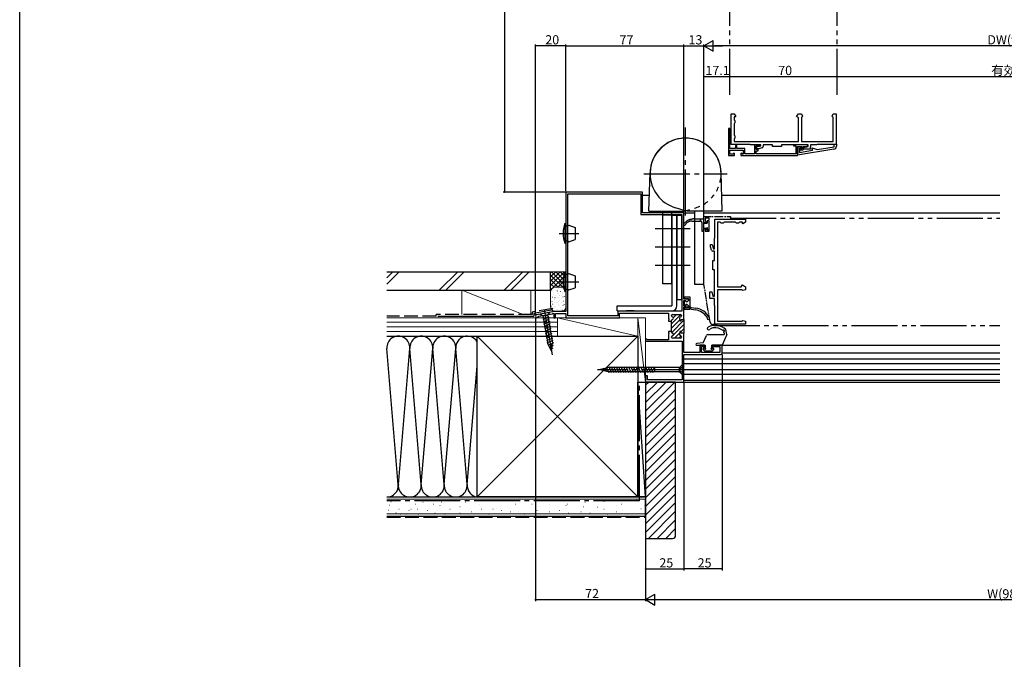
# Model space of a CAD drawing. Extents: x 0 to 1386, y 0 to 2245.
# Drawn here: x 0 to 643, y 1379 to 1797 of the extents above; entities that cross this region are included whole.
import ezdxf

# ---------------------------------------------------------------- set-up
doc = ezdxf.new("R2010")
doc.units = 0
for name, pattern in [('YCENTER_1', [13, 10, -1, 1, -1]), ('YDIVIDE_1', [15, 10, -1, 1, -1, 1, -1]), ('YDOT_1', [2, 1, -1]), ('YHIDDEN_1', [4, 3, -1])]:
    doc.linetypes.add(name, pattern=pattern)
for name, color, linetype in [('YKK_11', 7, 'CONTINUOUS'), ('YKK_12', 2, 'CONTINUOUS'), ('YKK_13', 4, 'CONTINUOUS'), ('YKK_D', 6, 'CONTINUOUS'), ('YKK_ZWAK', 7, 'CONTINUOUS'), ('YSS_K', 3, 'CONTINUOUS')]:
    doc.layers.add(name, color=color, linetype=linetype)
doc.styles.get("Standard").update_dxf_attribs({"font": 'txt', "bigfont": 'BIGFONT'})

msp = doc.modelspace()

# ---------------------------------------------------------------- linework, layer by layer
at = {"layer": 'YKK_11', "color": 0, "linetype": 'ByBlock', "lineweight": -2}
for p, q in [((464.55, 1715.46), (464.55, 1735.46)), ((464.55, 1735.46), (466.55, 1735.46)), ((466.55, 1735.46), (467.6, 1733.77)), ((467.43, 1733.46), (466.55, 1733.46)), ((466.55, 1733.46), (466.55, 1731.55)), ((466.55, 1731.55), (466.8, 1731.25)), ((466.8, 1731.25), (467.05, 1730.96)), ((467.05, 1730.96), (467.05, 1729.56)), ((467.6, 1733.77), (467.43, 1733.46)), ((507.32, 1733.57), (508.65, 1735.46)), ((508.65, 1732.76), (507.32, 1733.57)), ((508.65, 1735.46), (510.65, 1735.46)), ((508.65, 1717.26), (508.65, 1732.76)), ((510.65, 1735.46), (511.14, 1733.85)), ((510.9, 1733.46), (510.65, 1733.17)), ((510.65, 1733.17), (510.65, 1717.26)), ((511.14, 1733.85), (510.9, 1733.46)), ((530.66, 1733.85), (531.15, 1735.46)), ((530.9, 1733.46), (530.66, 1733.85)), ((531.15, 1733.17), (530.9, 1733.46)), ((531.15, 1735.46), (533.15, 1735.46)), ((531.15, 1717.26), (531.15, 1733.17)), ((533.15, 1735.46), (533.15, 1715.46)), ((466.8, 1729.26), (466.55, 1728.97)), ((466.55, 1728.97), (466.55, 1721.55)), ((467.05, 1729.56), (466.8, 1729.26)), ((466.55, 1721.55), (466.8, 1721.25)), ((466.8, 1719.26), (466.55, 1718.97)), ((466.55, 1718.97), (466.55, 1717.26)), ((466.55, 1717.26), (508.65, 1717.26)), ((466.8, 1721.25), (467.05, 1720.96)), ((467.05, 1719.56), (466.8, 1719.26)), ((467.05, 1720.96), (467.05, 1719.56)), ((510.65, 1717.26), (531.15, 1717.26)), ((476.7, 1715.46), (464.55, 1715.46)), ((476.93, 1715.36), (476.7, 1715.46)), ((477.15, 1715.26), (476.93, 1715.36)), ((483.95, 1715.26), (477.15, 1715.26)), ((481.15, 1713.81), (483.95, 1714.56)), ((481.15, 1712.66), (481.15, 1713.81)), ((482.65, 1712.66), (481.15, 1712.66)), ((484.71, 1713.21), (482.65, 1712.66)), ((483.95, 1714.56), (483.95, 1715.26)), ((491.55, 1715.26), (485.45, 1715.26)), ((485.45, 1715.26), (485.45, 1714.17)), ((491.55, 1714.16), (491.55, 1715.26)), ((497.55, 1714.16), (491.55, 1714.16)), ((514.85, 1715.26), (497.55, 1715.26)), ((497.55, 1715.26), (497.55, 1714.16)), ((531.68, 1712.38), (507.85, 1708.46)), ((508.35, 1709.75), (508.35, 1714.06)), ((508.35, 1714.06), (510.85, 1714.06)), ((510.85, 1713.06), (509.35, 1713.06)), ((509.35, 1713.06), (509.35, 1710.23)), ((509.35, 1710.23), (517.83, 1711.62)), ((510.85, 1714.06), (510.85, 1713.06)), ((512.05, 1713.41), (514.85, 1714.16)), ((512.05, 1712.26), (512.05, 1713.41)), ((516.35, 1712.26), (512.05, 1712.26)), ((514.85, 1714.16), (514.85, 1715.26)), ((516.35, 1713.88), (516.24, 1713.65)), ((516.24, 1713.65), (516.24, 1712.87)), ((516.24, 1712.87), (516.35, 1712.63)), ((520.55, 1715.26), (516.35, 1715.26)), ((516.35, 1715.26), (516.35, 1713.88)), ((516.35, 1712.63), (516.35, 1712.26)), ((517.29, 1712.29), (517.61, 1713.23)), ((517.86, 1712.09), (517.29, 1712.29)), ((517.61, 1713.23), (520.85, 1712.12)), ((517.83, 1711.62), (517.86, 1712.09)), ((520.77, 1715.36), (520.55, 1715.26)), ((521, 1715.46), (520.77, 1715.36)), ((520.85, 1712.12), (531.85, 1713.93)), ((533.15, 1715.46), (521, 1715.46)), ((531.85, 1713.93), (531.85, 1715.66)), ((531.85, 1715.66), (533.35, 1715.66)), ((533.35, 1715.66), (533.35, 1714.36)), ((507.85, 1709.16), (508.1, 1709.45)), ((507.85, 1708.46), (507.85, 1709.16)), ((508.1, 1709.45), (508.35, 1709.75)), ((453.95, 1654.51), (453.95, 1666.66)), ((453.95, 1666.66), (473.95, 1666.66)), ((473.95, 1666.66), (473.95, 1664.66)), ((455.75, 1664.66), (455.75, 1622.56)), ((457.46, 1664.66), (455.75, 1664.66)), ((457.75, 1664.41), (457.46, 1664.66)), ((458.05, 1664.16), (457.75, 1664.41)), ((459.45, 1664.16), (458.05, 1664.16)), ((459.75, 1664.41), (459.45, 1664.16)), ((460.04, 1664.66), (459.75, 1664.41)), ((467.46, 1664.66), (460.04, 1664.66)), ((467.75, 1664.41), (467.46, 1664.66)), ((468.05, 1664.16), (467.75, 1664.41)), ((469.45, 1664.16), (468.05, 1664.16)), ((469.75, 1664.41), (469.45, 1664.16)), ((470.04, 1664.66), (469.75, 1664.41)), ((471.95, 1664.66), (470.04, 1664.66)), ((471.95, 1663.78), (471.95, 1664.66)), ((472.26, 1663.61), (471.95, 1663.78)), ((473.95, 1664.66), (472.26, 1663.61)), ((453.75, 1654.06), (453.85, 1654.28)), ((453.75, 1647.26), (453.75, 1654.06)), ((453.85, 1654.28), (453.95, 1654.51)), ((451.15, 1648.55), (451.15, 1650.06)), ((451.15, 1650.06), (452.3, 1650.06)), ((451.7, 1646.5), (451.15, 1648.55)), ((452.3, 1650.06), (453.05, 1647.26)), ((453.05, 1647.26), (453.75, 1647.26)), ((452.65, 1633.66), (452.65, 1639.66)), ((452.65, 1639.66), (453.75, 1639.66)), ((453.75, 1645.76), (452.67, 1645.76)), ((453.75, 1639.66), (453.75, 1645.76)), ((453.75, 1633.66), (452.65, 1633.66)), ((453.75, 1616.36), (453.75, 1633.66)), ((455.75, 1622.56), (471.25, 1622.56)), ((471.66, 1620.56), (455.75, 1620.56)), ((455.75, 1620.56), (455.75, 1600.06)), ((471.25, 1622.56), (472.06, 1623.89)), ((471.95, 1620.31), (471.66, 1620.56)), ((472.06, 1623.89), (473.95, 1622.56)), ((473.95, 1620.56), (472.34, 1620.07)), ((473.95, 1622.56), (473.95, 1620.56)), ((450.75, 1614.86), (450.75, 1619.16)), ((450.75, 1619.16), (451.9, 1619.16)), ((451.13, 1614.86), (450.75, 1614.86)), ((451.36, 1614.97), (451.13, 1614.86)), ((452.14, 1614.97), (451.36, 1614.97)), ((451.9, 1619.16), (452.65, 1616.36)), ((452.37, 1614.86), (452.14, 1614.97)), ((453.75, 1614.86), (452.37, 1614.86)), ((452.65, 1616.36), (453.75, 1616.36)), ((453.75, 1610.66), (453.75, 1614.86)), ((472.34, 1620.07), (471.95, 1620.31)), ((453.85, 1610.43), (453.75, 1610.66)), ((453.95, 1610.21), (453.85, 1610.43)), ((453.95, 1598.06), (453.95, 1610.21)), ((473.95, 1598.06), (453.95, 1598.06)), ((455.75, 1600.06), (471.66, 1600.06)), ((471.66, 1600.06), (471.95, 1600.31)), ((471.95, 1600.31), (472.34, 1600.55)), ((472.34, 1600.55), (473.95, 1600.06)), ((473.95, 1600.06), (473.95, 1598.06))]:
    msp.add_line(p, q, dxfattribs=at)
at = {"layer": 'YKK_11', "color": 0, "linetype": 'ByBlock', "lineweight": -2, "ltscale": 0.5}
for p, q in [((463.85, 1725.76), (462.85, 1725.76)), ((462.85, 1725.76), (462.85, 1708.26)), ((463.85, 1712.76), (463.85, 1725.76)), ((467.35, 1712.76), (463.85, 1712.76)), ((463.85, 1709.06), (463.85, 1711.76)), ((463.85, 1711.76), (472.45, 1711.76)), ((468.35, 1714.76), (467.35, 1714.76)), ((467.35, 1714.76), (467.35, 1712.76)), ((468.35, 1712.76), (468.35, 1714.76)), ((473.45, 1712.76), (468.35, 1712.76)), ((472.45, 1711.76), (472.45, 1709.06)), ((473.45, 1709.26), (473.45, 1712.76)), ((483.65, 1715.26), (479.85, 1715.26)), ((479.85, 1715.26), (479.85, 1709.26)), ((480.85, 1712.06), (480.85, 1714.46)), ((480.85, 1714.46), (483.65, 1714.46)), ((482.35, 1712.06), (480.85, 1712.06)), ((480.85, 1709.26), (480.85, 1711.26)), ((480.85, 1711.26), (482.35, 1711.26)), ((482.35, 1711.26), (482.35, 1712.06)), ((483.65, 1714.46), (483.65, 1715.26)), ((513.95, 1715.26), (505.35, 1715.26)), ((505.35, 1715.26), (505.35, 1714.46)), ((505.35, 1714.46), (506.85, 1714.46)), ((506.85, 1714.46), (506.85, 1709.26)), ((507.85, 1708.26), (507.85, 1714.06)), ((507.85, 1714.06), (510.85, 1714.06)), ((510.85, 1712.66), (509.65, 1712.66)), ((509.65, 1712.66), (509.65, 1711.86)), ((509.65, 1711.86), (511.65, 1711.86)), ((510.85, 1714.06), (510.85, 1712.66)), ((511.65, 1711.86), (511.65, 1714.06)), ((511.65, 1714.06), (513.95, 1714.06)), ((462.85, 1708.26), (466.85, 1708.26)), ((465.73, 1709.06), (463.85, 1709.06)), ((466.46, 1709.79), (465.73, 1709.06)), ((466.85, 1709.63), (466.46, 1709.79)), ((466.85, 1708.26), (466.85, 1709.63)), ((471.24, 1709.79), (470.85, 1709.63)), ((470.85, 1709.63), (470.85, 1708.26)), ((470.85, 1708.26), (507.85, 1708.26)), ((471.97, 1709.06), (471.24, 1709.79)), ((472.45, 1709.06), (471.97, 1709.06)), ((479.85, 1709.26), (473.45, 1709.26)), ((506.85, 1709.26), (480.85, 1709.26)), ((356.75, 1684.36), (356.75, 1606.36)), ((406.75, 1684.36), (356.75, 1684.36)), ((356.75, 1684.36), (356.75, 1606.36)), ((357.95, 1603.56), (357.95, 1683.16)), ((357.95, 1683.16), (405.55, 1683.16)), ((405.55, 1683.16), (405.55, 1669.66)), ((406.75, 1670.86), (406.75, 1684.36)), ((405.55, 1669.66), (432.35, 1669.66)), ((433.75, 1670.86), (406.75, 1670.86)), ((432.35, 1669.66), (432.35, 1606.56)), ((433.75, 1614.36), (433.75, 1670.86)), ((436.75, 1614.36), (433.75, 1614.36)), ((436.75, 1613.55), (436.75, 1614.36)), ((433.75, 1610.16), (433.75, 1613.56)), ((433.75, 1613.56), (434.95, 1613.56)), ((434.95, 1610.16), (433.75, 1610.16)), ((433.75, 1601.26), (433.75, 1609.36)), ((433.75, 1609.36), (436.75, 1609.36)), ((434.95, 1613.56), (435.25, 1613.26)), ((435.25, 1610.46), (434.95, 1610.16)), ((435.25, 1613.26), (435.55, 1612.96)), ((435.55, 1610.76), (435.25, 1610.46)), ((435.55, 1612.96), (436.05, 1612.96)), ((436.05, 1610.76), (435.55, 1610.76)), ((436.05, 1612.96), (436.75, 1613.55)), ((436.75, 1610.17), (436.05, 1610.76)), ((436.75, 1609.36), (436.75, 1610.17)), ((349.01, 1606.36), (337.58, 1604.34)), ((338.7, 1603.06), (338.94, 1603.26)), ((338.94, 1603.26), (347.86, 1604.84)), ((347.86, 1604.84), (348.4, 1605.29)), ((348.4, 1605.29), (348.75, 1605.13)), ((348.75, 1605.13), (348.75, 1602.36)), ((348.75, 1602.36), (349.95, 1602.36)), ((356.75, 1606.36), (349.01, 1606.36)), ((349.95, 1602.36), (349.95, 1605.06)), ((349.95, 1605.06), (356.75, 1605.06)), ((356.75, 1605.06), (356.75, 1602.36)), ((356.75, 1602.36), (391.75, 1602.36)), ((390.55, 1603.56), (357.95, 1603.56)), ((395.95, 1606.56), (390.55, 1606.56)), ((390.55, 1606.56), (390.55, 1603.56)), ((391.75, 1602.36), (391.75, 1605.36)), ((391.75, 1605.36), (423.75, 1605.36)), ((396.25, 1606.86), (395.95, 1606.56)), ((401.25, 1606.86), (396.25, 1606.86)), ((401.55, 1606.56), (401.25, 1606.86)), ((432.35, 1606.56), (401.55, 1606.56)), ((423.75, 1605.36), (423.75, 1601.72)), ((423.75, 1601.72), (423.87, 1601.53)), ((423.87, 1601.53), (423.87, 1600.98)), ((425.75, 1603.61), (425.75, 1603.76)), ((426.55, 1604.56), (431.35, 1604.56)), ((430.96, 1601.97), (431.15, 1600.26)), ((431.95, 1600.26), (431.95, 1601.26)), ((431.95, 1601.26), (433.75, 1601.26)), ((432.15, 1603.76), (432.15, 1603.61)), ((423.87, 1600.98), (423.75, 1600.8)), ((423.75, 1600.8), (423.75, 1600.11)), ((423.75, 1600.11), (425.75, 1600.11)), ((425.75, 1600.11), (425.75, 1600.51)), ((431.15, 1600.26), (431.95, 1600.26)), ((409.45, 1588.46), (408.75, 1588.46)), ((408.75, 1588.46), (408.75, 1586.96)), ((409.75, 1588.21), (409.45, 1588.46)), ((425.75, 1593.41), (423.75, 1593.41)), ((423.75, 1593.41), (423.75, 1592.72)), ((423.75, 1592.72), (423.87, 1592.53)), ((423.87, 1591.98), (423.75, 1591.8)), ((423.75, 1591.8), (423.75, 1587.96)), ((423.87, 1592.53), (423.87, 1591.98)), ((425.75, 1593.01), (425.75, 1593.41)), ((425.75, 1589.76), (425.75, 1589.91)), ((431.35, 1588.96), (426.55, 1588.96)), ((431.15, 1593.26), (430.96, 1591.55)), ((431.95, 1593.26), (431.15, 1593.26)), ((431.95, 1592.26), (431.95, 1593.26)), ((433.75, 1592.26), (431.95, 1592.26)), ((432.15, 1589.91), (432.15, 1589.76)), ((433.75, 1579.66), (433.75, 1592.26)), ((408.75, 1586.96), (432.55, 1586.96)), ((410.04, 1587.96), (409.75, 1588.21)), ((423.75, 1587.96), (410.04, 1587.96)), ((432.55, 1586.96), (432.55, 1561.86)), ((432.55, 1586.96), (432.55, 1561.86)), ((447.25, 1584.36), (444.25, 1584.36)), ((444.25, 1584.36), (444.25, 1579.66)), ((445.15, 1579.66), (445.15, 1583.46)), ((445.15, 1583.46), (446.23, 1583.46)), ((446.23, 1583.46), (446.88, 1582.8)), ((446.88, 1582.8), (447.25, 1582.96)), ((447.25, 1582.96), (447.25, 1584.36)), ((458.75, 1584.36), (452.25, 1584.36)), ((452.25, 1584.36), (452.25, 1582.96)), ((452.25, 1582.96), (452.62, 1582.8)), ((452.62, 1582.8), (453.27, 1583.46)), ((453.27, 1583.46), (457.25, 1583.46)), ((457.25, 1583.46), (457.25, 1579.66)), ((458.75, 1579.36), (458.75, 1584.36)), ((444.25, 1579.66), (433.75, 1579.66)), ((433.75, 1560.36), (433.75, 1578.36)), ((433.75, 1578.36), (457.75, 1578.36)), ((457.25, 1579.66), (445.15, 1579.66)), ((409.95, 1564.36), (408.75, 1564.36)), ((408.75, 1564.36), (408.75, 1560.36)), ((409.95, 1561.86), (409.95, 1564.36)), ((408.75, 1560.36), (433.75, 1560.36)), ((432.55, 1561.86), (409.95, 1561.86))]:
    msp.add_line(p, q, dxfattribs=at)
at = {"layer": 'YKK_11', "color": 7, "linetype": 'YDIVIDE_1', "lineweight": -2, "ltscale": 0.5}
for p, q in [((446.75, 1664.36), (446.75, 1668.36)), ((446.75, 1668.36), (464.25, 1668.36)), ((450.25, 1667.36), (447.55, 1667.36)), ((447.55, 1667.36), (447.55, 1665.48)), ((447.55, 1665.48), (448.29, 1664.75)), ((450.25, 1658.76), (450.25, 1667.36)), ((464.25, 1667.66), (463.95, 1667.36)), ((464.25, 1668.36), (464.25, 1667.66)), ((448.13, 1664.36), (446.75, 1664.36)), ((446.75, 1623.66), (446.75, 1660.36)), ((446.75, 1660.36), (448.13, 1660.36)), ((448.29, 1659.97), (447.55, 1659.23)), ((447.55, 1659.23), (447.55, 1658.76)), ((448.29, 1664.75), (448.13, 1664.36)), ((448.13, 1660.36), (448.29, 1659.97)), ((447.55, 1658.76), (450.25, 1658.76)), ((447.05, 1623.36), (446.75, 1623.66)), ((450.87, 1599.53), (446.95, 1623.36)), ((446.95, 1623.36), (447.05, 1623.36)), ((453.25, 1597.86), (452.85, 1597.86))]:
    msp.add_line(p, q, dxfattribs=at)
at = {"layer": 'YKK_11', "color": 0, "lineweight": 13}
for p, q in [((425.75, 1598.45), (431.75, 1604.45)), ((426.87, 1602.4), (429.03, 1604.56)), ((425.75, 1595.62), (431.07, 1600.94)), ((425.77, 1592.81), (433.75, 1600.79)), ((426.84, 1591.05), (433.75, 1597.96)), ((431.82, 1593.2), (433.75, 1595.13)), ((425.75, 1589.96), (426.56, 1590.77)), ((427.58, 1588.96), (431.06, 1592.44)), ((430.4, 1588.96), (431.92, 1590.47)), ((433.64, 1592.19), (433.75, 1592.3))]:
    msp.add_line(p, q, dxfattribs=at)
at = {"layer": 'YKK_11', "color": 0, "linetype": 'ByBlock', "lineweight": 30, "ltscale": 0.5}
for p, q in [((425.75, 1603.61), (425.75, 1603.76)), ((426.55, 1604.56), (431.35, 1604.56)), ((430.96, 1601.97), (431.15, 1600.26)), ((431.95, 1600.26), (431.95, 1601.26)), ((431.95, 1601.26), (433.75, 1601.26)), ((432.15, 1603.76), (432.15, 1603.61)), ((433.75, 1601.26), (433.75, 1592.26)), ((433.75, 1601.26), (433.75, 1592.26)), ((425.75, 1600.11), (425.75, 1600.51)), ((425.75, 1593.41), (425.75, 1600.11)), ((431.15, 1600.26), (431.95, 1600.26)), ((425.75, 1593.01), (425.75, 1593.41)), ((425.75, 1589.76), (425.75, 1589.91)), ((431.35, 1588.96), (426.55, 1588.96)), ((431.15, 1593.26), (430.96, 1591.55)), ((431.95, 1593.26), (431.15, 1593.26)), ((431.95, 1592.26), (431.95, 1593.26)), ((433.75, 1592.26), (431.95, 1592.26)), ((432.15, 1589.91), (432.15, 1589.76))]:
    msp.add_line(p, q, dxfattribs=at)
at = {"layer": 'YKK_11', "color": 0, "linetype": 'ByBlock', "lineweight": -2}
for centre, radius, start, end in [((484.45, 1714.17), 1, 285, 0.00001), ((531.35, 1714.36), 2, 279.35299, 0.00001), ((452.67, 1646.76), 1, 195, 270.00001)]:
    msp.add_arc(centre, radius, start, end, dxfattribs=at)
at = {"layer": 'YKK_11', "color": 0, "linetype": 'ByBlock', "lineweight": -2, "ltscale": 0.5}
for centre, radius, start, end in [((513.95, 1714.66), 0.6, 269.99999, 90.00001), ((337.75, 1603.36), 1, 99.99999, 342.51355), ((426.55, 1603.76), 0.8, 90.00001, 179.99999), ((426.55, 1603.61), 0.8, 180.00003, 255.52251), ((426.55, 1600.51), 0.8, 104.47749, 179.99997), ((426.15, 1602.06), 0.8, 284.47752, 75.52248), ((431.75, 1602.06), 0.8, 104.47753, 186.50303), ((431.35, 1603.76), 0.8, 0.00001, 89.99999), ((431.35, 1603.61), 0.8, 284.47749, 359.99997), ((426.55, 1593.01), 0.8, 180.00003, 255.52251), ((426.55, 1589.91), 0.8, 104.47749, 179.99997), ((426.55, 1589.76), 0.8, 180.00001, 269.99999), ((426.15, 1591.46), 0.8, 284.47752, 75.52248), ((431.75, 1591.46), 0.8, 173.49697, 255.52247), ((431.35, 1589.76), 0.8, 270.00001, 359.99999), ((431.35, 1589.91), 0.8, 0.00003, 75.52251), ((457.75, 1579.36), 1, 270.00001, 359.99999)]:
    msp.add_arc(centre, radius, start, end, dxfattribs=at)
at = {"layer": 'YKK_11', "color": 0, "linetype": 'ByBlock', "lineweight": 30, "ltscale": 0.5}
for centre, start, end in [((426.55, 1603.76), 90.00001, 179.99999), ((426.55, 1603.61), 180.00003, 255.52251), ((426.55, 1600.51), 104.47749, 179.99997), ((426.15, 1602.06), 284.47752, 75.52248), ((431.75, 1602.06), 104.47753, 186.50303), ((431.35, 1603.76), 0.00001, 89.99999), ((431.35, 1603.61), 284.47749, 359.99997), ((426.55, 1593.01), 180.00003, 255.52251), ((426.55, 1589.91), 104.47749, 179.99997), ((426.55, 1589.76), 180.00001, 269.99999), ((426.15, 1591.46), 284.47752, 75.52248), ((431.75, 1591.46), 173.49697, 255.52247), ((431.35, 1589.76), 270.00001, 359.99999), ((431.35, 1589.91), 0.00003, 75.52251)]:
    msp.add_arc(centre, 0.8, start, end, dxfattribs=at)
at = {"layer": 'YKK_11', "color": 7, "linetype": 'YDIVIDE_1', "lineweight": -2, "ltscale": 0.5}
msp.add_arc((452.85, 1599.86), 2, 189.35298, 270, dxfattribs=at)
at = {"layer": 'YKK_12', "color": 2, "ltscale": 3}
for p, q in [((406.75, 1682.36), (411.19, 1682.36)), ((458.51, 1682.36), (640, 1682.36)), ((433.25, 1670.86), (440.75, 1670.86)), ((446.75, 1670.86), (640, 1670.86)), ((458.45, 1584.36), (640, 1584.36)), ((433.75, 1575.56), (640, 1575.56)), ((458.75, 1579.36), (640, 1579.36)), ((433.75, 1572.56), (640, 1572.56)), ((433.75, 1568.56), (640, 1568.56)), ((433.75, 1565.56), (640, 1565.56)), ((433.25, 1560.36), (640, 1560.36)), ((433.75, 1561.56), (640, 1561.56))]:
    msp.add_line(p, q, dxfattribs=at)
at = {"layer": 'YKK_13', "linetype": 'YDIVIDE_1', "ltscale": 3}
for p, q in [((463.85, 1747.84), (463.85, 1994.06)), ((533.85, 1747.84), (533.85, 1997.86)), ((439, 1665.46), (444.55, 1665.46)), ((446.15, 1666.66), (440.25, 1666.66)), ((444.55, 1665.46), (444.55, 1666.66)), ((446.75, 1663.96), (446.75, 1666.66)), ((449.75, 1665.56), (449.25, 1665.56)), ((463.95, 1667.36), (640, 1667.36)), ((445.55, 1664.46), (445.55, 1659.06)), ((446.75, 1663.96), (448.95, 1663.96)), ((446.75, 1659.06), (446.75, 1660.76)), ((446.75, 1660.76), (448.65, 1660.76)), ((448.95, 1665.26), (448.95, 1663.96)), ((448.95, 1660.46), (448.95, 1659.56)), ((449.46, 1659.35), (449.96, 1659.85)), ((450.05, 1665.26), (450.05, 1660.06)), ((446.45, 1658.76), (445.85, 1658.76)), ((453.25, 1597.86), (453.25, 1597.36)), ((453.25, 1597.36), (640, 1597.36))]:
    msp.add_line(p, q, dxfattribs=at)
at = {"layer": 'YKK_13', "linetype": 'YCENTER_1', "ltscale": 3}
for p, q in [((434.85, 1669.16), (434.85, 1726.39)), ((407.65, 1696.36), (462.05, 1696.36)), ((437.75, 1660.36), (415.05, 1660.36)), ((352.26, 1657.36), (365.2, 1657.36)), ((437.75, 1648.36), (415.05, 1648.36)), ((437.75, 1636.36), (415.05, 1636.36)), ((352.26, 1625.86), (365.2, 1625.86)), ((342.56, 1607.76), (347.77, 1578.22)), ((436.32, 1568.36), (377.36, 1568.36))]:
    msp.add_line(p, q, dxfattribs=at)
at = {"layer": 'YKK_13', "linetype": 'Continuous', "ltscale": 3}
for p, q in [((410.85, 1671.86), (411.66, 1697.1)), ((458.85, 1671.86), (458.04, 1697.1)), ((410.85, 1671.86), (433.85, 1671.86)), ((434.04, 1672.4), (428.24, 1674.12)), ((433.85, 1671.86), (434.85, 1672.16)), ((434.85, 1672.16), (434.04, 1672.4)), ((435.85, 1671.86), (434.85, 1672.16)), ((458.85, 1671.86), (435.85, 1671.86)), ((440.75, 1671.86), (440.75, 1623.96)), ((446.75, 1623.96), (446.75, 1671.86)), ((446.75, 1623.96), (440.75, 1623.96)), ((346.05, 1605.84), (339.94, 1604.76)), ((339.94, 1604.76), (341.74, 1603.5)), ((345.56, 1602.86), (341.62, 1601.02)), ((341.74, 1603.5), (344.79, 1604.04)), ((341.74, 1603.5), (344.95, 1585.25)), ((345.83, 1601.33), (341.88, 1599.49)), ((346.05, 1605.84), (344.79, 1604.04)), ((344.79, 1604.04), (348.01, 1585.79)), ((346.1, 1599.8), (342.15, 1597.96)), ((346.36, 1598.27), (342.42, 1596.43)), ((346.63, 1596.74), (342.69, 1594.9)), ((346.9, 1595.21), (342.96, 1593.37)), ((459.05, 1594.22), (458.17, 1594.7)), ((347.17, 1593.68), (343.23, 1591.84)), ((347.44, 1592.15), (343.5, 1590.31)), ((347.71, 1590.62), (343.77, 1588.78)), ((347.98, 1589.09), (344.04, 1587.25)), ((348.25, 1587.56), (344.31, 1585.72)), ((348.52, 1586.03), (344.82, 1584.31)), ((347.33, 1580.68), (344.95, 1585.25)), ((347.33, 1580.68), (344.95, 1585.25)), ((348.37, 1584.3), (345.52, 1582.98)), ((348.13, 1582.54), (346.21, 1581.64)), ((347.33, 1580.68), (348.01, 1585.79)), ((384.96, 1569.78), (380.21, 1568.69)), ((381.69, 1569.26), (383.45, 1567.28)), ((384.89, 1566.48), (383.29, 1569.75)), ((386.49, 1566.46), (384.89, 1570.26)), ((413.89, 1569.78), (384.96, 1569.78)), ((388.09, 1566.46), (386.49, 1570.26)), ((389.69, 1566.46), (388.09, 1570.26)), ((391.29, 1566.46), (389.69, 1570.26)), ((392.89, 1566.46), (391.29, 1570.26)), ((394.49, 1566.46), (392.89, 1570.26)), ((396.09, 1566.46), (394.49, 1570.26)), ((397.69, 1566.46), (396.09, 1570.26)), ((399.29, 1566.46), (397.69, 1570.26)), ((400.89, 1566.46), (399.29, 1570.26)), ((402.49, 1566.46), (400.89, 1570.26)), ((404.09, 1566.46), (402.49, 1570.26)), ((405.69, 1566.46), (404.09, 1570.26)), ((407.29, 1566.46), (405.69, 1570.26)), ((408.89, 1566.46), (407.29, 1570.26)), ((410.49, 1566.46), (408.89, 1570.26)), ((412.09, 1566.46), (410.49, 1570.26)), ((413.69, 1566.46), (412.09, 1570.26)), ((414.75, 1567.74), (413.69, 1570.26)), ((414.75, 1569.78), (413.94, 1569.78)), ((414.75, 1566.94), (414.75, 1569.78)), ((430.47, 1569.76), (414.75, 1569.76)), ((430.8, 1566.89), (430.8, 1569.83)), ((433.2, 1572.16), (431.03, 1569.99)), ((433.2, 1564.56), (433.2, 1572.16)), ((433.75, 1572.16), (433.2, 1572.16)), ((433.75, 1564.56), (433.75, 1572.16)), ((379.33, 1568.49), (378.75, 1568.36)), ((380.14, 1568.04), (378.75, 1568.36)), ((380.14, 1568.04), (379.28, 1568.52)), ((380.19, 1568.69), (379.34, 1568.49)), ((381.8, 1567.66), (380.09, 1568.77)), ((381.8, 1567.66), (380.14, 1568.04)), ((383.45, 1567.28), (381.8, 1567.66)), ((384.96, 1566.94), (383.45, 1567.28)), ((386.24, 1566.94), (384.96, 1566.94)), ((414.75, 1566.94), (386.29, 1566.94)), ((430.47, 1566.96), (414.75, 1566.96)), ((433.2, 1564.56), (431.03, 1566.72)), ((433.2, 1564.56), (433.75, 1564.56))]:
    msp.add_line(p, q, dxfattribs=at)
at = {"layer": 'YKK_13', "ltscale": 3}
for p, q in [((419.95, 1624.36), (419.95, 1671.86)), ((425.95, 1624.36), (425.95, 1671.86)), ((425.95, 1669.36), (419.95, 1669.36)), ((429.15, 1669.16), (425.95, 1669.16)), ((425.95, 1669.16), (425.95, 1610.06)), ((432.35, 1669.16), (429.15, 1669.16)), ((429.15, 1669.16), (429.15, 1614.16)), ((429.15, 1610.06), (429.15, 1669.16)), ((432.35, 1614.16), (432.35, 1669.16)), ((356.04, 1663.86), (356.75, 1663.86)), ((356.04, 1663.86), (356.04, 1650.86)), ((356.75, 1650.86), (356.75, 1663.86)), ((356.75, 1662.26), (358.05, 1662.26)), ((358.05, 1662.26), (358.55, 1662.76)), ((358.55, 1662.76), (362.65, 1661.27)), ((362.65, 1661.27), (362.65, 1653.45)), ((358.55, 1651.96), (362.65, 1653.45)), ((356.75, 1650.86), (356.04, 1650.86)), ((356.75, 1650.86), (356.75, 1652.46)), ((356.75, 1652.46), (358.05, 1652.46)), ((358.05, 1652.46), (358.55, 1651.96)), ((356.04, 1632.36), (356.75, 1632.36)), ((356.04, 1632.36), (356.04, 1619.36)), ((356.75, 1619.36), (356.75, 1632.36)), ((356.75, 1630.76), (358.05, 1630.76)), ((358.05, 1630.76), (358.55, 1631.26)), ((358.55, 1631.26), (362.65, 1629.77)), ((362.65, 1629.77), (362.65, 1621.95)), ((356.75, 1619.36), (356.75, 1620.96)), ((356.75, 1620.96), (358.05, 1620.96)), ((358.05, 1620.96), (358.55, 1620.46)), ((358.55, 1620.46), (362.65, 1621.95)), ((425.95, 1624.36), (419.95, 1624.36)), ((356.75, 1619.36), (356.04, 1619.36)), ((429.15, 1614.16), (432.35, 1614.16)), ((434.15, 1615.56), (434.15, 1615.16)), ((437.65, 1615.86), (434.45, 1615.86)), ((434.45, 1614.86), (436.45, 1614.86)), ((436.75, 1614.56), (436.75, 1613.51)), ((437.95, 1609.56), (437.95, 1615.56)), ((390.15, 1610.06), (425.95, 1610.06)), ((390.15, 1606.86), (390.15, 1610.06)), ((433.95, 1612.86), (433.95, 1611.16)), ((434.54, 1610.45), (434.04, 1610.95)), ((434.15, 1608.56), (434.15, 1608.16)), ((434.75, 1613.36), (434.45, 1613.36)), ((436.45, 1608.86), (434.45, 1608.86)), ((434.45, 1607.86), (437.28, 1607.86)), ((435.05, 1613.06), (435.05, 1612.76)), ((435.85, 1612.76), (435.05, 1612.76)), ((435.85, 1610.96), (435.05, 1610.96)), ((435.05, 1610.96), (435.05, 1610.66)), ((436.75, 1613.51), (435.85, 1612.76)), ((436.75, 1610.21), (435.85, 1610.96)), ((436.75, 1610.21), (436.75, 1609.16)), ((437.95, 1609.56), (437.15, 1607.86)), ((438.05, 1608.16), (437.85, 1608.16)), ((438.45, 1609.06), (441.47, 1608.63)), ((438.62, 1607.86), (441.3, 1607.45)), ((390.15, 1606.86), (425.95, 1606.86)), ((446.35, 1585.86), (448.45, 1590.75)), ((449.37, 1591.36), (459.85, 1591.36)), ((461.73, 1591.3), (458.83, 1584.54)), ((459.94, 1592.51), (459.83, 1593.13)), ((459.94, 1592.51), (459.83, 1593.13)), ((461.75, 1591.47), (461.2, 1594.59)), ((446.35, 1585.86), (442.21, 1585.56)), ((442.25, 1584.36), (447.65, 1584.36)), ((446.45, 1582.16), (447.25, 1582.16)), ((447.65, 1584.36), (447.65, 1582.56)), ((451.85, 1584.36), (451.85, 1582.56)), ((451.85, 1584.36), (458.55, 1584.36)), ((452.25, 1582.16), (453.05, 1582.16)), ((446.24, 1581.65), (447.14, 1580.75)), ((447.35, 1580.66), (452.15, 1580.66)), ((453.26, 1581.65), (452.36, 1580.75))]:
    msp.add_line(p, q, dxfattribs=at)
at = {"layer": 'YKK_13', "linetype": 'YDOT_1', "ltscale": 3}
msp.add_line((434.85, 1672.16), (441.46, 1674.12), dxfattribs=at)
at = {"layer": 'YKK_13', "linetype": 'YHIDDEN_1', "ltscale": 3}
for p, q in [((440.75, 1666.96), (446.75, 1666.96)), ((431.53, 1569.5), (430.92, 1568.36)), ((433.75, 1570.61), (431.53, 1569.5)), ((431.53, 1567.21), (430.92, 1568.36)), ((433.75, 1566.11), (431.53, 1567.21))]:
    msp.add_line(p, q, dxfattribs=at)
at = {"layer": 'YKK_13', "linetype": 'Continuous', "ltscale": 3}
for centre, radius, start, end in [((434.85, 1696.36), 23.2, 1.84219, 180), ((434.85, 1696.36), 23.2, 0, 178.15781), ((434.85, 1696.36), 23.2, 180, 253.44887), ((430.47, 1570.56), 0.8, 270, 315), ((430.47, 1566.16), 0.8, 45, 90)]:
    msp.add_arc(centre, radius, start, end, dxfattribs=at)
at = {"layer": 'YKK_13', "linetype": 'YDOT_1', "ltscale": 3}
msp.add_arc((434.85, 1696.36), 23.2, 286.55113, 1.84219, dxfattribs=at)
at = {"layer": 'YKK_13', "linetype": 'YDIVIDE_1', "ltscale": 3}
for centre, radius, start, end in [((439.66, 1659.66), 7, 90.0535, 143.21489), ((439, 1660.46), 5, 90, 149.9995), ((439.95, 1666.66), 0.3, 0, 180.00058), ((444.55, 1664.46), 1, 0, 90), ((446.45, 1666.66), 0.3, 0, 180), ((449.25, 1665.26), 0.3, 90, 180), ((449.75, 1665.26), 0.3, 0, 90), ((434.15, 1663.26), 0.6, 99.5609, 329.9995), ((445.85, 1659.06), 0.3, 180, 270), ((446.45, 1659.06), 0.3, 270, 0), ((448.95, 1660.76), 0.3, 270, 180), ((449.25, 1659.56), 0.3, 180, 315), ((449.75, 1660.06), 0.3, 315, 0)]:
    msp.add_arc(centre, radius, start, end, dxfattribs=at)
at = {"layer": 'YKK_13', "ltscale": 3}
for centre, radius, start, end in [((374.95, 1657.36), 20, 161.03441, 198.96556), ((374.95, 1625.86), 20, 161.03441, 198.96556), ((434.45, 1615.56), 0.3, 90, 180), ((434.45, 1615.16), 0.3, 180, 270), ((436.45, 1614.56), 0.3, 0, 90), ((437.65, 1615.56), 0.3, 0, 90), ((425.95, 1610.06), 3.2, 270, 0), ((434.45, 1612.86), 0.5, 90, 180), ((434.25, 1611.16), 0.3, 180, 225), ((434.45, 1608.56), 0.3, 90, 180), ((434.45, 1608.16), 0.3, 180, 270), ((434.75, 1610.66), 0.3, 225, 0), ((434.75, 1613.06), 0.3, 0, 90), ((436.45, 1609.16), 0.3, 270, 0), ((437.28, 1608.16), 0.3, 270, 325.1501), ((437.85, 1607.76), 0.4, 90, 145.1501), ((438.45, 1609.56), 0.5, 180, 270), ((438.05, 1607.76), 0.4, 34.8499, 90), ((438.62, 1608.16), 0.3, 214.8499, 270), ((439.8, 1596.75), 12, 28.10634, 82), ((439.8, 1596.75), 10.8, 33.11215, 82), ((448.43, 1602.38), 0.5, 344.36989, 33.11215), ((449.68, 1602.03), 0.8, 164.36989, 28.10634), ((449.98, 1595.36), 1, 117.27371, 347.81251), ((454.16, 1586.96), 10.38, 47.28557, 116.55603), ((454.1, 1587.36), 8.4, 61.03207, 112.00013), ((449.37, 1590.36), 1, 90, 156.80141), ((459.2, 1594.48), 0.3, 241.03207, 309.00776), ((459.7, 1593.86), 0.5, 302.02431, 129.00776), ((459.7, 1593.86), 0.5, 302.02431, 77.97568), ((460.12, 1593.18), 0.3, 122.02431, 190), ((460.12, 1593.18), 0.3, 122.02431, 190), ((459.85, 1591.86), 0.5, 270, 61.35806), ((460.23, 1592.56), 0.3, 190, 241.35806), ((461.45, 1591.42), 0.3, 336.80141, 10), ((442.25, 1584.96), 0.6, 94.16287, 270), ((446.45, 1581.86), 0.3, 90, 225), ((447.65, 1582.16), 0.4, 180, 90), ((451.85, 1582.16), 0.4, 90, 360), ((453.05, 1581.86), 0.3, 315, 90), ((458.55, 1584.66), 0.3, 270, 336.80141), ((447.35, 1580.96), 0.3, 225, 270), ((452.15, 1580.96), 0.3, 270, 315)]:
    msp.add_arc(centre, radius, start, end, dxfattribs=at)
at = {"layer": 'YKK_D', "ltscale": 3}
for p, q in [((316.75, 1684.36), (316.75, 2023.76)), ((336.75, 1604.36), (336.75, 1780.73)), ((356.75, 1779.73), (336.75, 1779.73)), ((356.75, 1684.86), (356.75, 1780.73)), ((356.75, 1684.86), (356.75, 1780.73)), ((356.75, 1779.73), (433.75, 1779.73)), ((433.75, 1671.36), (433.75, 1780.73)), ((433.75, 1671.36), (433.75, 1780.73)), ((433.75, 1779.73), (446.75, 1779.73)), ((446.75, 1668.86), (446.75, 1780.73)), ((446.75, 1668.86), (446.75, 1780.73)), ((836.25, 1779.73), (453.75, 1779.73)), ((463.85, 1748.69), (463.85, 1760.73)), ((463.85, 1759.73), (533.85, 1759.73)), ((533.85, 1748.69), (533.85, 1760.73)), ((533.85, 1748.69), (533.85, 1760.73)), ((533.85, 1759.73), (827.25, 1759.73)), ((356.25, 1684.36), (315.75, 1684.36)), ((336.75, 1602.36), (336.75, 1417.36)), ((458.75, 1578.36), (458.75, 1437.36)), ((408.75, 1559.86), (408.75, 1417.36)), ((408.75, 1559.86), (408.75, 1417.36)), ((408.75, 1558.61), (408.75, 1437.36)), ((433.75, 1559.86), (433.75, 1437.36)), ((433.75, 1559.86), (433.75, 1437.36)), ((408.75, 1438.36), (433.75, 1438.36)), ((458.75, 1438.36), (433.75, 1438.36)), ((336.75, 1418.36), (408.75, 1418.36)), ((415.75, 1418.36), (870.25, 1418.36))]:
    msp.add_line(p, q, dxfattribs=at)
at = {"layer": 'YKK_D', "lineweight": -2}
for p, q in [((446.75, 1779.73), (452.81, 1783.23)), ((452.81, 1776.23), (452.81, 1783.23)), ((446.75, 1779.73), (452.81, 1776.23)), ((446.75, 1779.73), (458.87, 1779.73)), ((408.75, 1418.36), (414.81, 1421.86)), ((414.81, 1414.86), (414.81, 1421.86)), ((408.75, 1418.36), (414.81, 1414.86)), ((408.75, 1418.36), (420.87, 1418.36))]:
    msp.add_line(p, q, dxfattribs=at)
at = {"layer": 'YKK_D'}
for p, q in [((446.75, 1668.86), (446.75, 1760.73)), ((446.75, 1759.73), (463.85, 1759.73)), ((463.85, 1748.69), (463.85, 1760.73))]:
    msp.add_line(p, q, dxfattribs=at)
at = {"layer": 'YKK_D', "linetype": 'ByBlock', "const_width": 0.85}
for points in [[(336.86, 1779.73, 1), (336.64, 1779.73, 1)], [(356.86, 1779.73, 1), (356.64, 1779.73, 1)], [(356.64, 1779.73, 1), (356.86, 1779.73, 1)], [(433.64, 1779.73, 1), (433.86, 1779.73, 1)], [(433.86, 1779.73, 1), (433.64, 1779.73, 1)], [(446.86, 1759.73, 1), (446.64, 1759.73, 1)], [(463.96, 1759.73, 1), (463.74, 1759.73, 1)], [(463.74, 1759.73, 1), (463.96, 1759.73, 1)], [(533.74, 1759.73, 1), (533.96, 1759.73, 1)], [(533.96, 1759.73, 1), (533.74, 1759.73, 1)], [(316.75, 1684.46, 1), (316.75, 1684.25, 1)], [(408.86, 1438.36, 1), (408.64, 1438.36, 1)], [(433.64, 1438.36, 1), (433.86, 1438.36, 1)], [(433.86, 1438.36, 1), (433.64, 1438.36, 1)], [(458.64, 1438.36, 1), (458.86, 1438.36, 1)], [(336.86, 1418.36, 1), (336.64, 1418.36, 1)]]:
    msp.add_lwpolyline(points, format="xyb", close=True, dxfattribs=at)
at = {"layer": 'YKK_ZWAK'}
msp.add_line((0, 0), (0, 2184), dxfattribs=at)
at = {"layer": 'YSS_K', "color": 3, "linetype": 'Continuous', "lineweight": 30, "ltscale": 3}
for p, q in [((239.75, 1632.36), (346.75, 1632.36)), ((346.75, 1620.36), (346.75, 1632.36)), ((239.75, 1620.36), (346.75, 1620.36)), ((272.99, 1603.36), (335.75, 1603.36)), ((348.17, 1607.39), (335.75, 1605.2)), ((335.75, 1605.2), (335.75, 1603.36)), ((298.75, 1485.36), (298.75, 1590.36)), ((298.75, 1590.36), (403.75, 1590.36)), ((403.75, 1590.36), (403.75, 1485.36)), ((239.75, 1485.36), (408.75, 1485.36)), ((403.75, 1485.36), (298.75, 1485.36)), ((408.75, 1472.86), (408.75, 1483.86)), ((239.75, 1472.86), (408.75, 1472.86))]:
    msp.add_line(p, q, dxfattribs=at)
at = {"layer": 'YSS_K', "color": 3, "linetype": 'Continuous', "lineweight": 13, "ltscale": 3}
for p, q in [((247.86, 1632.36), (239.75, 1624.25)), ((243.62, 1632.36), (239.75, 1628.49)), ((286.04, 1632.36), (274.04, 1620.36)), ((290.28, 1632.36), (278.28, 1620.36)), ((316.47, 1620.36), (328.47, 1632.36)), ((332.71, 1632.36), (320.71, 1620.36)), ((346.75, 1632.36), (356.04, 1632.36)), ((346.75, 1619.36), (346.75, 1632.36)), ((347.08, 1620.41), (347.03, 1620.42)), ((348.91, 1621.79), (348.86, 1621.79)), ((353.75, 1622.36), (349.75, 1622.36)), ((351.07, 1620.66), (351.06, 1620.66)), ((351.92, 1621.36), (351.87, 1621.36)), ((354.04, 1621.19), (353.95, 1621.15)), ((354.32, 1621.32), (354.31, 1621.32)), ((354.93, 1620.93), (354.88, 1620.93)), ((328.75, 1604.36), (288.75, 1620.36)), ((288.75, 1620.36), (288.75, 1604.36)), ((288.75, 1620.36), (335.61, 1620.36)), ((333.75, 1620.36), (333.75, 1604.36)), ((346.75, 1619.36), (346.75, 1609.4)), ((348.06, 1615.87), (348.01, 1615.87)), ((348.17, 1620.08), (348.16, 1620.08)), ((348.44, 1617.4), (348.43, 1617.4)), ((348.48, 1618.83), (348.44, 1618.83)), ((349.05, 1614.79), (349.04, 1614.79)), ((349.25, 1614.07), (349.2, 1614.07)), ((349.62, 1615.48), (349.53, 1615.43)), ((349.67, 1617.03), (349.62, 1617.03)), ((350.09, 1619.99), (350.04, 1619.99)), ((351.07, 1615.44), (351.02, 1615.44)), ((351.13, 1619.81), (351.04, 1619.77)), ((351.49, 1618.4), (351.44, 1618.4)), ((351.68, 1618.06), (351.67, 1618.05)), ((351.91, 1615.37), (351.9, 1615.37)), ((352.53, 1616.86), (352.44, 1616.82)), ((352.68, 1616.6), (352.63, 1616.6)), ((353.1, 1619.56), (353.05, 1619.56)), ((354.08, 1615.01), (354.03, 1615.01)), ((354.5, 1617.97), (354.45, 1617.97)), ((354.54, 1618.63), (354.53, 1618.63)), ((354.81, 1615.95), (354.8, 1615.95)), ((355.69, 1616.17), (355.64, 1616.17)), ((356.11, 1619.13), (356.06, 1619.13)), ((356.75, 1609.4), (356.75, 1619.36)), ((347.22, 1609.94), (347.17, 1609.95)), ((347.64, 1612.91), (347.59, 1612.91)), ((348.11, 1611.14), (348.02, 1611.1)), ((348.4, 1608.15), (348.35, 1608.15)), ((348.82, 1611.11), (348.77, 1611.11)), ((349.28, 1612.11), (349.27, 1612.11)), ((349.51, 1608.19), (349.42, 1608.15)), ((349.55, 1609.43), (349.54, 1609.43)), ((350.23, 1609.52), (350.18, 1609.52)), ((350.65, 1612.48), (350.6, 1612.48)), ((351.02, 1612.53), (350.93, 1612.48)), ((351.41, 1607.72), (351.36, 1607.72)), ((351.83, 1610.68), (351.78, 1610.68)), ((352.18, 1612.69), (352.17, 1612.69)), ((352.26, 1613.64), (352.21, 1613.64)), ((352.79, 1610.08), (352.78, 1610.08)), ((353.24, 1609.09), (353.19, 1609.09)), ((353.66, 1612.05), (353.61, 1612.05)), ((354.84, 1610.25), (354.79, 1610.25)), ((355.26, 1613.21), (355.22, 1613.21)), ((355.42, 1613.35), (355.41, 1613.34)), ((355.67, 1611.12), (355.58, 1611.07)), ((355.64, 1610.66), (355.63, 1610.66)), ((355.91, 1607.98), (355.91, 1607.98)), ((356.25, 1608.66), (356.2, 1608.66)), ((356.67, 1611.62), (356.62, 1611.63)), ((239.75, 1602.36), (351.25, 1602.36)), ((341.25, 1602.36), (296.25, 1602.36)), ((349.75, 1606.4), (353.75, 1606.4)), ((349.81, 1606.56), (349.76, 1606.56)), ((350.16, 1606.82), (350.15, 1606.82)), ((351.25, 1590.36), (351.25, 1602.36)), ((351.25, 1602.36), (403.75, 1602.36)), ((351.25, 1602.36), (403.75, 1590.36)), ((351.25, 1602.36), (351.25, 1590.36)), ((353.01, 1607.4), (353, 1607.39)), ((354.16, 1606.78), (354.07, 1606.74)), ((354.42, 1607.29), (354.37, 1607.29)), ((408.75, 1602.36), (403.75, 1602.36)), ((403.75, 1602.36), (403.75, 1560.36)), ((403.75, 1602.36), (408.75, 1560.36)), ((403.75, 1602.36), (403.75, 1590.36)), ((408.75, 1602.36), (408.75, 1560.36)), ((351.25, 1599.36), (239.75, 1599.36)), ((351.25, 1596.36), (239.75, 1596.36)), ((351.25, 1593.36), (239.75, 1593.36)), ((351.25, 1590.36), (239.75, 1590.36)), ((403.75, 1485.36), (298.75, 1590.36)), ((403.75, 1590.36), (298.75, 1485.36)), ((403.75, 1590.36), (351.25, 1590.36)), ((403.75, 1560.36), (408.75, 1560.36)), ((239.75, 1483.86), (408.75, 1483.86)), ((241.62, 1479.94), (241.42, 1479.94)), ((242.53, 1482.09), (242.33, 1482.09)), ((258.59, 1480.64), (258.39, 1480.64)), ((263.54, 1481.97), (263.34, 1481.97)), ((270.48, 1480.64), (270.28, 1480.64)), ((274.52, 1479.82), (274.32, 1479.82)), ((275.42, 1481.97), (275.22, 1481.97)), ((284.49, 1483.62), (284.29, 1483.62)), ((287.7, 1479), (287.5, 1479)), ((291.08, 1481.97), (290.88, 1481.97)), ((300.15, 1480.64), (299.95, 1480.64)), ((307.57, 1482.79), (307.37, 1482.79)), ((316.63, 1482.79), (316.43, 1482.79)), ((324.05, 1480.64), (323.85, 1480.64)), ((329.82, 1482.79), (329.62, 1482.79)), ((334.76, 1480.64), (334.56, 1480.64)), ((340.53, 1482.79), (340.33, 1482.79)), ((346.3, 1480.64), (346.1, 1480.64)), ((352.83, 1482.79), (352.63, 1482.79)), ((356.86, 1479.82), (356.66, 1479.82)), ((357.77, 1480.64), (357.57, 1480.64)), ((368.4, 1479), (368.2, 1479)), ((369.31, 1481.97), (369.11, 1481.97)), ((377.55, 1482.79), (377.35, 1482.79)), ((381.64, 1482.36), (381.44, 1482.36)), ((388.27, 1483.14), (388.07, 1483.14)), ((390.06, 1479.91), (389.86, 1479.91)), ((393.21, 1480.64), (393.01, 1480.64)), ((403.07, 1483.53), (402.87, 1483.53)), ((408.13, 1479.91), (407.93, 1479.91)), ((239.75, 1474.36), (408.75, 1474.36)), ((240.88, 1476.65), (240.68, 1476.65)), ((245.82, 1475), (245.62, 1475)), ((247.8, 1477.35), (247.6, 1477.35)), ((248.62, 1474.05), (248.42, 1474.05)), ((252.42, 1474.17), (252.22, 1474.17)), ((254.39, 1476.52), (254.19, 1476.52)), ((255.71, 1477.47), (255.51, 1477.47)), ((259.68, 1477.35), (259.48, 1477.35)), ((260.51, 1474.05), (260.31, 1474.05)), ((266.28, 1476.52), (266.08, 1476.52)), ((271.22, 1474.88), (271.02, 1474.88)), ((277.81, 1474.05), (277.61, 1474.05)), ((281.11, 1477.35), (280.91, 1477.35)), ((287.7, 1474.88), (287.5, 1474.88)), ((295.12, 1475.7), (294.92, 1475.7)), ((301.71, 1477.35), (301.51, 1477.35)), ((306.66, 1474.05), (306.46, 1474.05)), ((309.13, 1477.35), (308.93, 1477.35)), ((314.9, 1476.52), (314.7, 1476.52)), ((320.67, 1475.7), (320.47, 1475.7)), ((325.62, 1475.7), (325.42, 1475.7)), ((329.74, 1474.05), (329.54, 1474.05)), ((337.98, 1476.52), (337.78, 1476.52)), ((346.15, 1475.7), (345.95, 1475.7)), ((352.74, 1476.52), (352.54, 1476.52)), ((358.51, 1474.88), (358.31, 1474.88)), ((366.75, 1475.7), (366.55, 1475.7)), ((372.52, 1474.88), (372.32, 1474.88)), ((377.26, 1478.74), (377.06, 1478.74)), ((377.45, 1474.45), (377.25, 1474.45)), ((381.59, 1477.35), (381.39, 1477.35)), ((384.06, 1474.05), (383.86, 1474.05)), ((389.83, 1475.7), (389.63, 1475.7)), ((392.79, 1474.45), (392.59, 1474.45)), ((405.79, 1477.57), (405.59, 1477.57))]:
    msp.add_line(p, q, dxfattribs=at)
at = {"layer": 'YSS_K', "color": 3, "ltscale": 3}
for p, q in [((346.75, 1631.8), (347.31, 1632.36)), ((346.75, 1628.97), (350.14, 1632.36)), ((346.75, 1626.15), (352.97, 1632.36)), ((346.75, 1623.32), (355.79, 1632.36)), ((354.6, 1622.24), (346.75, 1630.09)), ((351.65, 1622.36), (346.75, 1627.26)), ((354.98, 1624.68), (347.31, 1632.36)), ((348.17, 1621.91), (355.19, 1628.92)), ((355.02, 1627.48), (350.14, 1632.36)), ((355.37, 1629.95), (352.97, 1632.36)), ((355.97, 1632.18), (355.79, 1632.36)), ((348.94, 1622.25), (346.75, 1624.43)), ((347.29, 1621.07), (346.75, 1621.6)), ((346.75, 1620.49), (347.2, 1620.94)), ((351.45, 1622.36), (354.95, 1625.86)), ((354.24, 1622.32), (355.13, 1623.21)), ((239.75, 1590.36), (298.75, 1590.36)), ((247.22, 1493.49), (239.78, 1582.23)), ((247.28, 1493.49), (254.72, 1582.23)), ((262.22, 1493.49), (254.78, 1582.23)), ((262.28, 1493.49), (269.72, 1582.23)), ((277.22, 1493.49), (269.78, 1582.23)), ((277.28, 1493.49), (284.72, 1582.23)), ((292.22, 1493.49), (284.78, 1582.23)), ((292.28, 1493.49), (298.75, 1570.63)), ((403.75, 1485.36), (403.75, 1560.36)), ((403.75, 1560.36), (408.75, 1560.36)), ((408.75, 1485.36), (403.75, 1560.36)), ((408.75, 1560.36), (408.75, 1485.36)), ((408.75, 1558.35), (410.76, 1560.36)), ((408.75, 1552.69), (416.42, 1560.36)), ((408.75, 1547.04), (422.07, 1560.36)), ((408.75, 1541.38), (427.73, 1560.36)), ((408.75, 1535.72), (428.35, 1555.32)), ((408.75, 1530.07), (428.35, 1549.67)), ((408.75, 1524.41), (428.35, 1544.01)), ((408.75, 1518.75), (428.35, 1538.35)), ((408.75, 1513.09), (428.35, 1532.69)), ((408.75, 1507.44), (428.35, 1527.04)), ((408.75, 1501.78), (428.35, 1521.38)), ((408.75, 1496.12), (428.35, 1515.72)), ((408.75, 1490.47), (428.35, 1510.07)), ((408.75, 1484.81), (428.35, 1504.41)), ((408.75, 1479.15), (428.35, 1498.75)), ((408.75, 1473.5), (428.35, 1493.1)), ((239.75, 1485.36), (298.75, 1485.36)), ((408.75, 1485.36), (403.75, 1485.36)), ((408.75, 1467.84), (428.35, 1487.44)), ((408.75, 1462.18), (428.35, 1481.78)), ((410.58, 1458.36), (428.35, 1476.13)), ((416.24, 1458.36), (428.35, 1470.47)), ((421.9, 1458.36), (428.35, 1464.81))]:
    msp.add_line(p, q, dxfattribs=at)
at = {"layer": 'YSS_K', "color": 3, "linetype": 'YHIDDEN_1', "lineweight": 30, "ltscale": 3}
for p, q in [((348.17, 1608.39), (334.75, 1606.02)), ((271.99, 1603.36), (239.75, 1603.36)), ((334.75, 1604.36), (271.99, 1604.36)), ((271.99, 1603.36), (271.99, 1604.36)), ((334.75, 1606.02), (334.75, 1604.36))]:
    msp.add_line(p, q, dxfattribs=at)
at = {"layer": 'YSS_K', "color": 3, "linetype": 'YCENTER_1', "lineweight": 30, "ltscale": 3}
for q in [(404.75, 1560.36), (239.75, 1482.86)]:
    msp.add_line((404.75, 1482.86), q, dxfattribs=at)
at = {"layer": 'YSS_K', "linetype": 'ByBlock', "lineweight": -2, "ltscale": 0.5}
for p, q in [((408.75, 1560.36), (408.75, 1458.36)), ((428.35, 1560.36), (408.75, 1560.36)), ((428.35, 1460.36), (428.35, 1560.36)), ((408.75, 1458.36), (426.35, 1458.36))]:
    msp.add_line(p, q, dxfattribs=at)
at = {"layer": 'YSS_K', "color": 3, "linetype": 'YHIDDEN_1', "lineweight": 13, "ltscale": 3}
msp.add_line((239.75, 1471.86), (408.75, 1471.86), dxfattribs=at)
at = {"layer": 'YSS_K', "color": 3, "linetype": 'Continuous', "lineweight": 13, "ltscale": 3}
for centre, start, end in [((349.75, 1619.36), 90, 180), ((353.75, 1619.36), 0, 90), ((349.75, 1609.4), 180, 270), ((353.75, 1609.4), 270, 0)]:
    msp.add_arc(centre, 3, start, end, dxfattribs=at)
at = {"layer": 'YSS_K', "color": 3, "ltscale": 3}
for centre, start, end in [((247.25, 1582.86), 355.20303, 184.79697), ((262.25, 1582.86), 355.20303, 184.79697), ((277.25, 1582.86), 355.20303, 184.79697), ((292.25, 1582.86), 29.92535, 184.79697), ((239.75, 1492.86), 270, 4.79697), ((254.75, 1492.86), 175.20303, 4.79697), ((269.75, 1492.86), 175.20303, 4.79697), ((284.75, 1492.86), 175.20303, 4.79697), ((299.75, 1492.86), 175.20303, 262.33829)]:
    msp.add_arc(centre, 7.5, start, end, dxfattribs=at)
at = {"layer": 'YSS_K', "linetype": 'ByBlock', "lineweight": -2, "ltscale": 0.5}
msp.add_arc((426.35, 1460.36), 2, 270.00001, 359.99999, dxfattribs=at)

# ---------------------------------------------------------------- texts
at = {"layer": 'YKK_D'}
for s, p in [('20', (343.23, 1780.73)), ('77', (391.73, 1780.73)), ('13', (436.73, 1780.73)), ('DW(910)', (631.88, 1780.73)), ('17.1', (447.78, 1760.73)), ('70', (495.33, 1760.73)), ('有効開口=W-175.1(DW-103.1)', (634.47, 1760.73)), ('25', (417.73, 1439.36)), ('25', (442.73, 1439.36)), ('72', (369.23, 1419.36)), ('W(982)', (631.8, 1419.16))]:
    msp.add_text(s, height=6, dxfattribs=at).set_placement(p)

doc.saveas('drawing.dxf')
